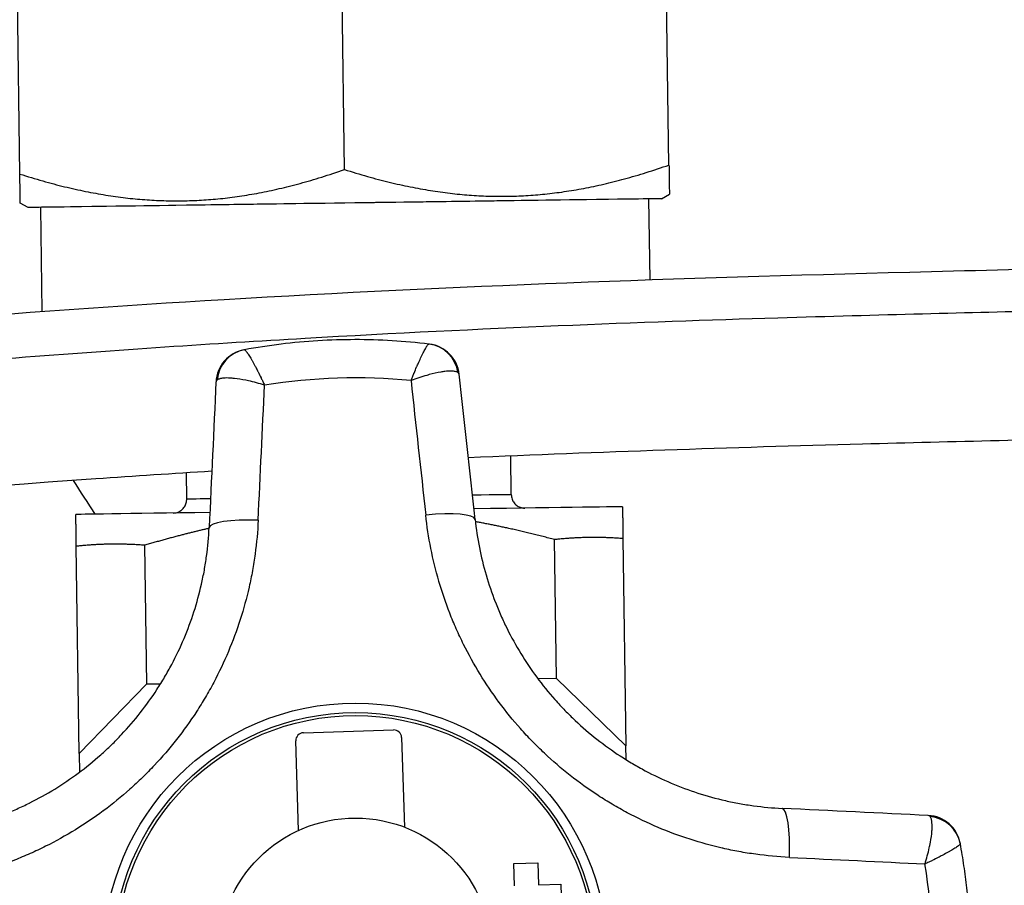
# Model space of a CAD drawing. Units: millimetres. Extents: x 130 to 1742, y 16 to 2270.
# Drawn here: x 526 to 555, y 1161 to 1187 of the extents above; entities that cross this region are included whole.
import ezdxf

# ---------------------------------------------------------------- set-up
doc = ezdxf.new("R2010")
doc.units = ezdxf.units.MM
doc.header["$LTSCALE"] = 8.333333
doc.layers.add('Symbols(Hillmar_metric)', color=7, linetype='Continuous', lineweight=18)
doc.layers.add('Visible Edges(Hillmar_metric)', color=7, linetype='Continuous', lineweight=25)
doc.layers.add('Visible Tangent Edges(Hillmar_Metric)', color=7, linetype='Continuous', lineweight=25, true_color=0xc0c0c0)
doc.styles.add('Hillmar_metric_Dimensions', font='arial.ttf')
doc.dimstyles.new('DEFAULT-ISO-Method 1b-Hillmar_metric$7', dxfattribs={"dimscale": 8.333333, "dimtxt": 2, "dimasz": 2.5, "dimexe": 1, "dimexo": 1, "dimgap": 0.25, "dimtad": 1, "dimtih": 1, "dimtoh": 1, "dimrnd": 1e-08, "dimdsep": 46, "dimtxsty": 'Hillmar_metric_Dimensions', "dimcen": 0.09, "dimdle": 8, "dimclrd": 7, "dimclre": 7, "dimclrt": 7, "dimazin": 2, "dimtfac": 0.75, "dimtmove": 0, "dimatfit": 3, "dimfxl": 1, "dimtolj": 1, "dimlwd": 15, "dimlwe": 9, "dimarcsym": 0})

msp = doc.modelspace()

# ---------------------------------------------------------------- linework, layer by layer
at = {"layer": 'Visible Edges(Hillmar_metric)'}
for p, q in [((535.967, 1182.358), (535.89, 1187.894)), ((545.466, 1182.49), (545.389, 1188.027)), ((526.468, 1182.225), (526.391, 1187.761)), ((544.913, 1179.133), (544.88, 1181.5)), ((545.25, 1181.505), (545.478, 1181.642)), ((526.712, 1181.247), (526.48, 1181.376)), ((527.124, 1178.207), (527.082, 1181.252)), ((540.85, 1172.843), (540.835, 1173.974)), ((531.351, 1172.71), (531.341, 1173.481)), ((542.176, 1167.462), (542.119, 1171.528)), ((544.119, 1171.556), (544.203, 1165.49)), ((528.205, 1165.266), (528.12, 1171.333)), ((530.12, 1171.361), (530.177, 1167.294)), ((542.176, 1167.462), (541.631, 1167.454)), ((544.203, 1165.49), (542.176, 1167.462)), ((530.177, 1167.294), (528.205, 1165.266)), ((530.581, 1167.3), (530.177, 1167.294)), ((534.766, 1165.876), (537.405, 1165.957)), ((537.642, 1165.734), (537.723, 1163.113)), ((534.625, 1163.017), (534.544, 1165.639)), ((544.209, 1165.088), (544.203, 1165.49)), ((528.205, 1165.266), (528.213, 1164.72)), ((540.927, 1162.048), (541.627, 1162.069)), ((540.948, 1161.399), (540.927, 1162.048)), ((541.627, 1162.069), (541.647, 1161.421)), ((541.647, 1161.421), (542.297, 1161.441)), ((542.297, 1161.441), (542.319, 1160.741))]:
    msp.add_line(p, q, dxfattribs=at)
for radius in [7, 4]:
    msp.add_circle((536.288, 1159.379), radius, dxfattribs=at)
for centre, radius, start, end in [((538.332, 1176.256), 1, 6.233, 83.0928), ((533.208, 1176.098), 1, 100.4377, 177.3086), ((537.412, 1165.727), 0.23, 1.7708, 91.7708), ((534.774, 1165.646), 0.23, 91.7708, 181.7708), ((553.007, 1162.456), 1, 10.4255, 87.233)]:
    msp.add_arc(centre, radius, start, end, dxfattribs=at)
for centre, major_axis, ratio, start_param, end_param in [((535.981, 1181.376), (-9.269, -0.129), 0.000028, 3.141544, 6.283234), ((535.981, 1181.376), (8.899, 0.124), 0.000028, 6.283055, 9.424648), ((537.973, 1177.306), (0.479, -0.058), 0.000062, 6.282342, 6.500694), ((533.502, 1177.169), (-0.475, -0.087), 0.000062, 6.065633, 6.284027), ((541.137, 1159.789), (7.097, -64.977), 0.00001, 1.761711, 1.828746), ((531.426, 1159.488), (3.069, 65.291), 0.00001, 1.312829, 1.379869), ((536.106, 1172.377), (-7.999, -0.112), 0.000028, 5.247196, 6.283125), ((536.107, 1172.375), (8.002, 0.111), 0.000193, 1.908751, 1.908758), ((536.1, 1172.377), (8.021, 0.112), 0.00004, 1.289374, 1.289377), ((536.106, 1172.377), (7.999, 0.112), 0.000028, 0.000061, 1.096971), ((536.406, 1164.257), (65.286, -3.155), 0.000028, 1.312927, 1.380183), ((554.078, 1162.162), (-0.087, 0.475), 0.000039, 6.065901, 6.28406)]:
    msp.add_ellipse(centre, major_axis=major_axis, ratio=ratio, start_param=start_param, end_param=end_param, dxfattribs=at)
for points, weights in [([(535.967, 1182.358), (540.739, 1180.841), (545.466, 1182.49)], [1.62495413766, 1.8763354176, 1.62495413766]), ([(545.466, 1182.49), (545.478, 1181.642), (545.478, 1181.642)], [1.64847656706, 1.77599822264, 1.77598667223]), ([(526.468, 1182.225), (531.24, 1180.708), (535.967, 1182.358)], [1.62495413766, 1.8763354176, 1.62495413766]), ([(526.48, 1181.376), (526.48, 1181.376), (526.468, 1182.225)], [1.75191930119, 1.7519308803, 1.62613715554]), ([(544.106, 1172.489), (544.106, 1172.489), (544.119, 1171.556)], [3.68063364722, 3.68059624233, 3.27167435612]), ([(528.12, 1171.333), (528.107, 1172.265), (528.107, 1172.265)], [3.27167435612, 3.68059672633, 3.6806336473]), ([(542.119, 1171.528), (540.884, 1171.855), (539.798, 1172.052)], [1.60372452906, 1.67229180488, 1.71740631819]), ([(532.008, 1171.857), (531.114, 1171.654), (530.12, 1171.361)], [1.6988592752, 1.65887938512, 1.60372452906]), ([(544.119, 1171.556), (543.117, 1171.636), (542.119, 1171.528)], [1.76163015254, 1.77951518115, 1.76163015254]), ([(530.12, 1171.361), (529.119, 1171.44), (528.12, 1171.333)], [1.76163015254, 1.77951518115, 1.76163015254])]:
    msp.add_rational_spline(points, weights, degree=2, dxfattribs=at)
for points, knots in [([(408.238, 1104.082), (408.153, 1110.2), (409.009, 1116.445), (412.507, 1127.213), (414.942, 1131.966), (420.805, 1140.295), (424.256, 1143.981), (432.745, 1151.38), (438.015, 1154.846), (450.676, 1161.73), (458.261, 1164.773), (475.671, 1170.439), (485.592, 1172.701), (507.964, 1176.591), (520.398, 1177.84), (539.187, 1178.96), (545.751, 1179.186), (555.907, 1179.445), (559.386, 1179.524), (565.325, 1179.671), (567.553, 1179.726), (572.266, 1179.823), (574.775, 1179.86), (577.262, 1179.878)], [0, 0, 0, 0, 1.83538, 1.83538, 3.441911, 3.441911, 5.032906, 5.032906, 7.101916, 7.101916, 9.885928, 9.885928, 13.478044, 13.478044, 18.091012, 18.091012, 20.671595, 20.671595, 21.966544, 21.966544, 22.666899, 22.666899, 23.412929, 23.412929, 23.412929, 23.412929]), ([(538.441, 1177.25), (538.082, 1177.293), (537.722, 1177.326), (537, 1177.369), (536.638, 1177.38), (535.914, 1177.379), (535.553, 1177.368), (534.83, 1177.324), (534.47, 1177.291), (533.752, 1177.203), (533.394, 1177.149), (533.038, 1177.083)], [1.4508742, 1.4508742, 1.4508742, 1.4508742, 1.5111665, 1.5111665, 1.5714588, 1.5714588, 1.6317511, 1.6317511, 1.6920434, 1.6920434, 1.7523357, 1.7523357, 1.7523357, 1.7523357]), ([(577.297, 1174.878), (574.573, 1174.859), (571.817, 1174.814), (565.648, 1174.682), (562.316, 1174.594), (556.446, 1174.454), (553.771, 1174.391), (547.259, 1174.217), (543.43, 1174.09), (539.593, 1173.92)], [0, 0, 0, 0, 0.817242, 0.817242, 1.906761, 1.906761, 2.922938, 2.922938, 4.412452, 4.412452, 4.412452, 4.412452]), ([(532.086, 1173.527), (530.958, 1173.458), (529.826, 1173.385), (513.833, 1172.272), (498.388, 1170.39), (468.442, 1163.408), (453.559, 1158.607), (435.626, 1147.178), (431.177, 1143.732), (424.54, 1136.831), (422.056, 1133.678), (418.574, 1127.857), (417.343, 1125.335), (414.676, 1118.292), (413.668, 1113.477), (413.25, 1107.169), (413.214, 1105.659), (413.235, 1104.152)], [5.380881, 5.380881, 5.380881, 5.380881, 5.815347, 5.815347, 11.495069, 11.495069, 16.811538, 16.811538, 18.652392, 18.652392, 19.916392, 19.916392, 20.777883, 20.777883, 22.224033, 22.224033, 22.676273, 22.676273, 22.676273, 22.676273]), ([(530.969, 1172.305), (530.97, 1172.305), (530.971, 1172.305), (530.974, 1172.306), (530.976, 1172.306), (530.983, 1172.306), (530.989, 1172.307), (531.009, 1172.309), (531.025, 1172.311), (531.079, 1172.324), (531.116, 1172.338), (531.187, 1172.379), (531.221, 1172.406), (531.278, 1172.47), (531.301, 1172.507), (531.335, 1172.584), (531.346, 1172.627), (531.351, 1172.683), (531.352, 1172.697), (531.351, 1172.71)], [1.67278498, 1.67278498, 1.67278498, 1.67278498, 1.67310538, 1.67310538, 1.67374728, 1.67374728, 1.67531973, 1.67531973, 1.68003865, 1.68003865, 1.69184687, 1.69184687, 1.70461571, 1.70461571, 1.71736027, 1.71736027, 1.73010576, 1.73010576, 1.73425814, 1.73425814, 1.73425814, 1.73425814]), ([(540.85, 1172.843), (540.851, 1172.8), (540.859, 1172.756), (540.887, 1172.675), (540.908, 1172.637), (540.96, 1172.57), (540.992, 1172.54), (541.063, 1172.493), (541.102, 1172.475), (541.163, 1172.458), (541.184, 1172.454), (541.216, 1172.45), (541.226, 1172.449), (541.239, 1172.449), (541.241, 1172.449), (541.243, 1172.449), (541.244, 1172.449), (541.244, 1172.449)], [0, 0, 0, 0, 0.01297305, 0.01297305, 0.02571033, 0.02571033, 0.03845608, 0.03845608, 0.05120151, 0.05120151, 0.05751182, 0.05751182, 0.0606569, 0.0606569, 0.06128905, 0.06128905, 0.06145767, 0.06145767, 0.06145767, 0.06145767]), ([(539.79, 1172.119), (539.82, 1171.842), (539.863, 1171.567), (539.971, 1171.025), (540.036, 1170.758), (540.19, 1170.228), (540.28, 1169.965), (540.382, 1169.702), (540.383, 1169.698), (540.41, 1169.63), (540.436, 1169.565), (540.49, 1169.435), (540.518, 1169.37), (540.602, 1169.18), (540.66, 1169.056), (540.723, 1168.931), (540.724, 1168.928), (540.85, 1168.673), (540.986, 1168.429), (541.276, 1167.955), (541.431, 1167.725), (541.763, 1167.276), (541.94, 1167.057), (542.176, 1166.791), (542.225, 1166.737), (542.323, 1166.632), (542.372, 1166.58), (542.519, 1166.429), (542.619, 1166.331), (542.926, 1166.041), (543.139, 1165.858), (543.579, 1165.511), (543.807, 1165.348), (544.159, 1165.118), (544.279, 1165.044), (544.522, 1164.9), (544.646, 1164.831), (545.019, 1164.632), (545.273, 1164.511), (545.787, 1164.293), (546.048, 1164.196), (546.577, 1164.025), (546.845, 1163.951), (547.253, 1163.858), (547.391, 1163.83), (547.666, 1163.779), (547.804, 1163.757), (548.22, 1163.7), (548.497, 1163.675), (548.775, 1163.661)], [0, 0, 0, 0, 0.00084549, 0.00084549, 0.00168454, 0.00168454, 0.00252681, 0.00252681, 0.00253737, 0.00253737, 0.00274865, 0.00274865, 0.00295943, 0.00295943, 0.00336908, 0.00336908, 0.00337942, 0.00337942, 0.00421834, 0.00421834, 0.00505361, 0.00505361, 0.00589588, 0.00589588, 0.00611234, 0.00611234, 0.00632203, 0.00632203, 0.00673815, 0.00673815, 0.00757945, 0.00757945, 0.00842049, 0.00842049, 0.00884136, 0.00884136, 0.00926186, 0.00926186, 0.01010223, 0.01010223, 0.0109436, 0.0109436, 0.0117874, 0.0117874, 0.01220972, 0.01220972, 0.0126318, 0.0126318, 0.0134763, 0.0134763, 0.0134763, 0.0134763]), ([(523.563, 1162.882), (523.84, 1162.913), (524.115, 1162.955), (524.656, 1163.064), (524.923, 1163.13), (525.453, 1163.285), (525.716, 1163.374), (525.979, 1163.477), (525.983, 1163.478), (526.051, 1163.505), (526.116, 1163.532), (526.246, 1163.586), (526.311, 1163.614), (526.501, 1163.698), (526.625, 1163.756), (526.75, 1163.819), (526.753, 1163.82), (527.007, 1163.947), (527.252, 1164.082), (527.725, 1164.373), (527.955, 1164.529), (528.404, 1164.861), (528.622, 1165.039), (528.888, 1165.275), (528.942, 1165.324), (529.047, 1165.422), (529.098, 1165.471), (529.249, 1165.618), (529.348, 1165.718), (529.636, 1166.026), (529.819, 1166.239), (530.166, 1166.68), (530.329, 1166.908), (530.558, 1167.261), (530.632, 1167.38), (530.776, 1167.623), (530.845, 1167.747), (531.043, 1168.121), (531.164, 1168.375), (531.381, 1168.889), (531.477, 1169.15), (531.648, 1169.68), (531.721, 1169.948), (531.814, 1170.356), (531.842, 1170.493), (531.892, 1170.769), (531.914, 1170.907), (531.97, 1171.323), (531.996, 1171.6), (532.009, 1171.878)], [0, 0, 0, 0, 0.00084548, 0.00084548, 0.00168453, 0.00168453, 0.0025268, 0.0025268, 0.00253737, 0.00253737, 0.00274865, 0.00274865, 0.00295942, 0.00295942, 0.00336907, 0.00336907, 0.00337938, 0.00337938, 0.00421827, 0.00421827, 0.0050536, 0.0050536, 0.00589587, 0.00589587, 0.00611229, 0.00611229, 0.00632197, 0.00632197, 0.00673813, 0.00673813, 0.00757934, 0.00757934, 0.0084204, 0.0084204, 0.00884128, 0.00884128, 0.00926177, 0.00926177, 0.01010213, 0.01010213, 0.01094352, 0.01094352, 0.01178735, 0.01178735, 0.01220979, 0.01220979, 0.01263186, 0.01263186, 0.01347627, 0.01347627, 0.01347627, 0.01347627]), ([(554.288, 1159.379), (554.288, 1159.597), (554.284, 1159.814), (554.268, 1160.249), (554.256, 1160.467), (554.225, 1160.901), (554.205, 1161.117), (554.158, 1161.55), (554.13, 1161.766), (554.067, 1162.197), (554.032, 1162.411), (553.993, 1162.625)], [6.2831853, 6.2831853, 6.2831853, 6.2831853, 6.319451, 6.319451, 6.3557166, 6.3557166, 6.3919823, 6.3919823, 6.428248, 6.428248, 6.4645136, 6.4645136, 6.4645136, 6.4645136])]:
    msp.add_open_spline(points, degree=3, knots=knots, dxfattribs=at)
for points in [[(538.441, 1177.25), (538.441, 1177.25), (538.441, 1177.25), (538.441, 1177.25)], [(533.038, 1177.083), (533.038, 1177.083), (533.038, 1177.083), (533.038, 1177.083)], [(538.17, 1173.855), (538.17, 1173.855), (538.169, 1173.855), (538.169, 1173.855)], [(533.515, 1173.612), (533.515, 1173.612), (533.514, 1173.612), (533.514, 1173.612)], [(528.675, 1172.273), (528.462, 1172.602), (528.248, 1172.931), (528.033, 1173.259)]]:
    msp.add_open_spline(points, degree=3, dxfattribs=at)
at = {"layer": 'Visible Tangent Edges(Hillmar_Metric)'}
for radius in [7.365, 7.087]:
    msp.add_circle((536.288, 1159.379), radius, dxfattribs=at)
for start, end in [(84.4666, 99.0635), (354.447, 9.0529)]:
    msp.add_arc((536.288, 1159.379), 16.881, start, end, dxfattribs=at)
for centre, major_axis, ratio, start_param, end_param in [((538.322, 1176.257), (0.12, 0.993), 0.978865, 4.988469, 6.283322), ((533.219, 1176.1), (-0.181, 0.984), 0.978856, 6.283049, 7.578082), ((537.828, 1176.316), (1.499, 0.045), 0.168903, 0.012972, 0.218544), ((533.708, 1176.189), (-1.499, -0.047), 0.168911, 6.064602, 6.270223), ((532.822, 1159.424), (-3.148, -66.782), 0.00036, 1.761717, 1.82241), ((539.749, 1159.634), (-7.27, 66.481), 0.000363, 1.319202, 1.379873), ((536.101, 1172.777), (-4.75, -0.066), 0.000028, 5.734633, 6.283223), ((536.101, 1172.777), (4.75, 0.066), 0.000028, 2.157102, 2.157177), ((536.101, 1172.777), (4.75, 0.066), 0.000027, 1.093105, 1.093161), ((536.101, 1172.777), (4.75, 0.066), 0.000028, 6.283185, 6.989918), ((538.299, 1171.956), (1.491, 0.163), 0.189766, 6.283182, 7.802054), ((533.507, 1171.808), (-1.498, 0.07), 0.189774, 4.764265, 6.283187), ((548.703, 1162.163), (0.072, 1.498), 0.189469, 4.764576, 6.283214), ((553.098, 1161.955), (-0.046, 1.499), 0.168838, 6.064843, 6.270186), ((553.009, 1162.445), (0.984, 0.18), 0.978908, 6.28316, 7.577178), ((536.34, 1162.863), (-66.776, 3.236), 0.000335, 1.761406, 1.822324)]:
    msp.add_ellipse(centre, major_axis=major_axis, ratio=ratio, start_param=start_param, end_param=end_param, dxfattribs=at)
for points, knots in [([(410.736, 1104.117), (410.623, 1112.208), (413.592, 1126.476), (424.832, 1142.764), (440.439, 1154.748), (458.41, 1163.322), (477.126, 1169.254), (497.363, 1173.587), (513.854, 1175.759), (526.524, 1176.9), (537.815, 1177.641), (548.107, 1178.027), (556.917, 1178.237), (563.449, 1178.401), (569.472, 1178.547), (574.304, 1178.636), (577.27, 1178.657)], [0, 0, 0, 0, 0.071429, 0.142857, 0.214286, 0.285714, 0.357143, 0.428571, 0.52381, 0.571429, 0.619048, 0.714286, 0.785714, 0.857143, 0.928571, 1, 1, 1, 1]), ([(537.916, 1176.182), (537.923, 1176.199), (537.93, 1176.217), (537.936, 1176.234), (537.943, 1176.251), (537.95, 1176.268), (537.957, 1176.286), (537.971, 1176.32), (537.985, 1176.354), (537.999, 1176.387), (538.001, 1176.392), (538.003, 1176.397), (538.005, 1176.402), (538.03, 1176.464), (538.056, 1176.523), (538.08, 1176.58), (538.084, 1176.59), (538.088, 1176.599), (538.093, 1176.609), (538.102, 1176.63), (538.111, 1176.651), (538.121, 1176.672), (538.134, 1176.702), (538.147, 1176.731), (538.16, 1176.759), (538.186, 1176.816), (538.211, 1176.869), (538.235, 1176.918), (538.24, 1176.93), (538.246, 1176.941), (538.251, 1176.952), (538.258, 1176.965), (538.264, 1176.977), (538.27, 1176.989), (538.282, 1177.012), (538.293, 1177.034), (538.304, 1177.054), (538.326, 1177.096), (538.346, 1177.131), (538.364, 1177.16), (538.367, 1177.165), (538.37, 1177.17), (538.373, 1177.175), (538.379, 1177.184), (538.384, 1177.192), (538.389, 1177.199), (538.397, 1177.211), (538.405, 1177.22), (538.411, 1177.228), (538.424, 1177.243), (538.434, 1177.251), (538.441, 1177.25)], [-0.000007957, -0.000007957, -0.000007957, -0.000007957, 0.000050397, 0.000050397, 0.000050397, 0.00010873, 0.00010873, 0.00010873, 0.00022518, 0.00022518, 0.00022518, 0.000243316, 0.000243316, 0.000243316, 0.000458943, 0.000458943, 0.000458943, 0.00049459, 0.00049459, 0.00049459, 0.000577274, 0.000577274, 0.000577274, 0.000697016, 0.000697016, 0.000697016, 0.000940404, 0.000940404, 0.000940404, 0.000997138, 0.000997138, 0.000997138, 0.001064178, 0.001064178, 0.001064178, 0.001190952, 0.001190952, 0.001190952, 0.001452295, 0.001452295, 0.001452295, 0.001499685, 0.001499685, 0.001499685, 0.00158593, 0.00158593, 0.00158593, 0.001722234, 0.001722234, 0.001722234, 0.002002191, 0.002002191, 0.002002191, 0.002002191]), ([(533.038, 1177.083), (533.045, 1177.085), (533.056, 1177.078), (533.07, 1177.063), (533.077, 1177.056), (533.085, 1177.047), (533.093, 1177.036), (533.099, 1177.029), (533.105, 1177.021), (533.111, 1177.013), (533.114, 1177.008), (533.118, 1177.003), (533.121, 1176.998), (533.141, 1176.97), (533.163, 1176.937), (533.187, 1176.897), (533.199, 1176.877), (533.212, 1176.856), (533.225, 1176.834), (533.232, 1176.822), (533.239, 1176.81), (533.246, 1176.797), (533.252, 1176.787), (533.259, 1176.776), (533.265, 1176.765), (533.292, 1176.718), (533.32, 1176.666), (533.349, 1176.611), (533.364, 1176.584), (533.379, 1176.556), (533.394, 1176.527), (533.404, 1176.506), (533.415, 1176.486), (533.426, 1176.465), (533.431, 1176.456), (533.435, 1176.447), (533.44, 1176.437), (533.468, 1176.382), (533.497, 1176.324), (533.526, 1176.264), (533.529, 1176.259), (533.531, 1176.254), (533.533, 1176.249), (533.548, 1176.219), (533.563, 1176.189), (533.577, 1176.158), (533.586, 1176.14), (533.594, 1176.122), (533.603, 1176.104), (533.612, 1176.086), (533.62, 1176.068), (533.629, 1176.049)], [0.000000041, 0.000000041, 0.000000041, 0.000000041, 0.000279436, 0.000279436, 0.000279436, 0.000415465, 0.000415465, 0.000415465, 0.000501526, 0.000501526, 0.000501526, 0.000548829, 0.000548829, 0.000548829, 0.000809642, 0.000809642, 0.000809642, 0.000936157, 0.000936157, 0.000936157, 0.001003053, 0.001003053, 0.001003053, 0.001059677, 0.001059677, 0.001059677, 0.001302567, 0.001302567, 0.001302567, 0.001422063, 0.001422063, 0.001422063, 0.001504579, 0.001504579, 0.001504579, 0.001540145, 0.001540145, 0.001540145, 0.001755342, 0.001755342, 0.001755342, 0.001773305, 0.001773305, 0.001773305, 0.001880724, 0.001880724, 0.001880724, 0.001943415, 0.001943415, 0.001943415, 0.002006106, 0.002006106, 0.002006106, 0.002006106]), ([(539.289, 1176.415), (539.27, 1176.429), (539.243, 1176.44), (539.21, 1176.447), (539.18, 1176.454), (539.144, 1176.458), (539.103, 1176.459), (539.045, 1176.461), (538.978, 1176.457), (538.903, 1176.448), (538.866, 1176.443), (538.826, 1176.438), (538.785, 1176.431), (538.682, 1176.413), (538.57, 1176.387), (538.45, 1176.355), (538.425, 1176.348), (538.4, 1176.342), (538.375, 1176.334), (538.226, 1176.292), (538.071, 1176.24), (537.916, 1176.182)], [0, 0, 0, 0, 0.000262143, 0.000262143, 0.000262143, 0.000501015, 0.000501015, 0.000501015, 0.000836323, 0.000836323, 0.000836323, 0.001002031, 0.001002031, 0.001002031, 0.001417949, 0.001417949, 0.001417949, 0.001503046, 0.001503046, 0.001503046, 0.002004062, 0.002004062, 0.002004062, 0.002004062]), ([(533.629, 1176.049), (533.47, 1176.098), (533.312, 1176.14), (533.161, 1176.174), (533.135, 1176.179), (533.11, 1176.185), (533.085, 1176.19), (532.963, 1176.215), (532.85, 1176.233), (532.746, 1176.244), (532.704, 1176.249), (532.664, 1176.252), (532.627, 1176.254), (532.552, 1176.259), (532.485, 1176.258), (532.427, 1176.253), (532.386, 1176.249), (532.35, 1176.243), (532.32, 1176.235), (532.288, 1176.225), (532.262, 1176.213), (532.243, 1176.198)], [-0.000007958, -0.000007958, -0.000007958, -0.000007958, 0.000494087, 0.000494087, 0.000494087, 0.00057937, 0.00057937, 0.00057937, 0.000996132, 0.000996132, 0.000996132, 0.001162215, 0.001162215, 0.001162215, 0.001498177, 0.001498177, 0.001498177, 0.001737596, 0.001737596, 0.001737596, 0.002000221, 0.002000221, 0.002000221, 0.002000221]), ([(533.443, 1172.096), (533.427, 1171.764), (533.397, 1171.436), (533.353, 1171.109), (533.33, 1170.945), (533.304, 1170.782), (533.275, 1170.619), (533.246, 1170.459), (533.214, 1170.301), (533.178, 1170.143), (533.177, 1170.139), (533.176, 1170.135), (533.175, 1170.131), (533.103, 1169.814), (533.017, 1169.499), (532.917, 1169.187), (532.815, 1168.87), (532.699, 1168.556), (532.57, 1168.25), (532.44, 1167.943), (532.298, 1167.644), (532.142, 1167.35), (532.064, 1167.202), (531.982, 1167.056), (531.897, 1166.912), (531.814, 1166.772), (531.729, 1166.635), (531.641, 1166.499), (531.638, 1166.494), (531.636, 1166.49), (531.633, 1166.486), (531.453, 1166.21), (531.259, 1165.939), (531.053, 1165.677), (530.848, 1165.416), (530.632, 1165.163), (530.406, 1164.923), (530.291, 1164.8), (530.174, 1164.681), (530.054, 1164.564), (529.994, 1164.506), (529.933, 1164.448), (529.872, 1164.391), (529.81, 1164.333), (529.748, 1164.277), (529.685, 1164.221), (529.44, 1164.002), (529.186, 1163.795), (528.922, 1163.598), (528.918, 1163.595), (528.914, 1163.592), (528.91, 1163.589), (528.646, 1163.394), (528.373, 1163.208), (528.092, 1163.036), (527.807, 1162.86), (527.516, 1162.699), (527.221, 1162.552), (527.071, 1162.477), (526.921, 1162.406), (526.768, 1162.339), (526.692, 1162.305), (526.616, 1162.272), (526.539, 1162.24), (526.462, 1162.208), (526.385, 1162.176), (526.307, 1162.146), (526.003, 1162.027), (525.696, 1161.921), (525.381, 1161.829), (525.377, 1161.827), (525.373, 1161.826), (525.369, 1161.825), (525.056, 1161.733), (524.736, 1161.654), (524.416, 1161.59), (524.092, 1161.525), (523.766, 1161.474), (523.437, 1161.438)], [0, 0, 0, 0, 0.00100271, 0.00100271, 0.00100271, 0.0015057, 0.0015057, 0.0015057, 0.00199602, 0.00199602, 0.00199602, 0.002008, 0.002008, 0.002008, 0.00299403, 0.00299403, 0.00299403, 0.00399204, 0.00399204, 0.00399204, 0.00499587, 0.00499587, 0.00499587, 0.00550025, 0.00550025, 0.00550025, 0.00598807, 0.00598807, 0.00598807, 0.00600261, 0.00600261, 0.00600261, 0.00699498, 0.00699498, 0.00699498, 0.00798409, 0.00798409, 0.00798409, 0.00848746, 0.00848746, 0.00848746, 0.00873933, 0.00873933, 0.00873933, 0.00899148, 0.00899148, 0.00899148, 0.00998011, 0.00998011, 0.00998011, 0.00999525, 0.00999525, 0.00999525, 0.01097812, 0.01097812, 0.01097812, 0.01197613, 0.01197613, 0.01197613, 0.01247948, 0.01247948, 0.01247948, 0.01273129, 0.01273129, 0.01273129, 0.01298314, 0.01298314, 0.01298314, 0.01397215, 0.01397215, 0.01397215, 0.01398463, 0.01398463, 0.01398463, 0.01497016, 0.01497016, 0.01497016, 0.01596817, 0.01596817, 0.01596817, 0.01596817]), ([(548.99, 1162.227), (548.659, 1162.244), (548.331, 1162.274), (548.004, 1162.319), (547.84, 1162.341), (547.677, 1162.367), (547.513, 1162.397), (547.354, 1162.426), (547.196, 1162.459), (547.038, 1162.495), (547.034, 1162.496), (547.03, 1162.497), (547.026, 1162.497), (546.709, 1162.57), (546.394, 1162.656), (546.082, 1162.757), (545.765, 1162.859), (545.452, 1162.976), (545.146, 1163.105), (544.839, 1163.236), (544.54, 1163.378), (544.246, 1163.535), (544.099, 1163.613), (543.952, 1163.695), (543.808, 1163.781), (543.669, 1163.863), (543.531, 1163.948), (543.395, 1164.037), (543.391, 1164.039), (543.387, 1164.042), (543.383, 1164.045), (543.107, 1164.225), (542.836, 1164.419), (542.574, 1164.625), (542.313, 1164.831), (542.061, 1165.048), (541.821, 1165.274), (541.699, 1165.389), (541.58, 1165.506), (541.463, 1165.627), (541.405, 1165.687), (541.347, 1165.747), (541.29, 1165.809), (541.233, 1165.87), (541.176, 1165.933), (541.12, 1165.995), (540.902, 1166.241), (540.695, 1166.495), (540.499, 1166.76), (540.496, 1166.764), (540.493, 1166.768), (540.49, 1166.772), (540.294, 1167.036), (540.109, 1167.31), (539.937, 1167.59), (539.762, 1167.876), (539.602, 1168.166), (539.455, 1168.462), (539.38, 1168.612), (539.31, 1168.762), (539.242, 1168.915), (539.208, 1168.991), (539.175, 1169.068), (539.143, 1169.145), (539.111, 1169.222), (539.08, 1169.299), (539.05, 1169.376), (538.931, 1169.68), (538.826, 1169.988), (538.734, 1170.303), (538.733, 1170.307), (538.732, 1170.311), (538.73, 1170.315), (538.639, 1170.628), (538.56, 1170.948), (538.496, 1171.268), (538.432, 1171.592), (538.382, 1171.919), (538.346, 1172.247)], [0, 0, 0, 0, 0.00100275, 0.00100275, 0.00100275, 0.00150575, 0.00150575, 0.00150575, 0.00199606, 0.00199606, 0.00199606, 0.00200803, 0.00200803, 0.00200803, 0.00299409, 0.00299409, 0.00299409, 0.00399212, 0.00399212, 0.00399212, 0.00499598, 0.00499598, 0.00499598, 0.00550037, 0.00550037, 0.00550037, 0.00598818, 0.00598818, 0.00598818, 0.00600272, 0.00600272, 0.00600272, 0.00699508, 0.00699508, 0.00699508, 0.00798423, 0.00798423, 0.00798423, 0.00848766, 0.00848766, 0.00848766, 0.00873954, 0.00873954, 0.00873954, 0.00899169, 0.00899169, 0.00899169, 0.00998029, 0.00998029, 0.00998029, 0.00999545, 0.00999545, 0.00999545, 0.01097832, 0.01097832, 0.01097832, 0.01197635, 0.01197635, 0.01197635, 0.01247979, 0.01247979, 0.01247979, 0.0127316, 0.0127316, 0.0127316, 0.01298345, 0.01298345, 0.01298345, 0.01397241, 0.01397241, 0.01397241, 0.0139849, 0.0139849, 0.0139849, 0.01497044, 0.01497044, 0.01497044, 0.01596847, 0.01596847, 0.01596847, 0.01596847]), ([(552.959, 1162.035), (553.007, 1162.194), (553.05, 1162.352), (553.083, 1162.503), (553.089, 1162.529), (553.094, 1162.554), (553.099, 1162.579), (553.124, 1162.701), (553.143, 1162.814), (553.154, 1162.918), (553.159, 1162.96), (553.162, 1162.999), (553.164, 1163.037), (553.169, 1163.112), (553.169, 1163.179), (553.163, 1163.237), (553.16, 1163.278), (553.154, 1163.313), (553.145, 1163.343), (553.136, 1163.376), (553.123, 1163.402), (553.108, 1163.42)], [-0.000007958, -0.000007958, -0.000007958, -0.000007958, 0.000494065, 0.000494065, 0.000494065, 0.000579217, 0.000579217, 0.000579217, 0.000996087, 0.000996087, 0.000996087, 0.001161923, 0.001161923, 0.001161923, 0.001498109, 0.001498109, 0.001498109, 0.001737186, 0.001737186, 0.001737186, 0.002000131, 0.002000131, 0.002000131, 0.002000131]), ([(553.993, 1162.625), (553.994, 1162.619), (553.987, 1162.608), (553.972, 1162.594), (553.965, 1162.587), (553.956, 1162.579), (553.945, 1162.57), (553.938, 1162.565), (553.93, 1162.559), (553.922, 1162.553), (553.917, 1162.55), (553.913, 1162.546), (553.907, 1162.543), (553.88, 1162.523), (553.846, 1162.501), (553.806, 1162.476), (553.787, 1162.464), (553.766, 1162.452), (553.743, 1162.439), (553.731, 1162.432), (553.719, 1162.425), (553.707, 1162.418), (553.696, 1162.411), (553.685, 1162.405), (553.674, 1162.399), (553.627, 1162.372), (553.576, 1162.344), (553.52, 1162.315), (553.493, 1162.3), (553.465, 1162.285), (553.436, 1162.27), (553.416, 1162.26), (553.395, 1162.249), (553.374, 1162.238), (553.365, 1162.233), (553.356, 1162.229), (553.347, 1162.224), (553.291, 1162.196), (553.233, 1162.167), (553.173, 1162.138), (553.168, 1162.136), (553.163, 1162.133), (553.158, 1162.131), (553.129, 1162.116), (553.098, 1162.102), (553.067, 1162.087), (553.05, 1162.078), (553.031, 1162.07), (553.013, 1162.061), (553.004, 1162.057), (552.995, 1162.053), (552.986, 1162.048), (552.977, 1162.044), (552.968, 1162.04), (552.959, 1162.035)], [0, 0, 0, 0, 0.000279372, 0.000279372, 0.000279372, 0.000415377, 0.000415377, 0.000415377, 0.000501502, 0.000501502, 0.000501502, 0.000548723, 0.000548723, 0.000548723, 0.000809512, 0.000809512, 0.000809512, 0.000936022, 0.000936022, 0.000936022, 0.001003003, 0.001003003, 0.001003003, 0.001059541, 0.001059541, 0.001059541, 0.001302431, 0.001302431, 0.001302431, 0.001421932, 0.001421932, 0.001421932, 0.001504505, 0.001504505, 0.001504505, 0.00154002, 0.00154002, 0.00154002, 0.001755255, 0.001755255, 0.001755255, 0.001773192, 0.001773192, 0.001773192, 0.001880631, 0.001880631, 0.001880631, 0.001943319, 0.001943319, 0.001943319, 0.001974662, 0.001974662, 0.001974662, 0.002006006, 0.002006006, 0.002006006, 0.002006006])]:
    msp.add_open_spline(points, degree=3, knots=knots, dxfattribs=at)

# ---------------------------------------------------------------- leaders
at = {"layer": 'Symbols(Hillmar_metric)', "color": 7, "linetype": 'Continuous', "lineweight": 18, "annotation_type": 0, "has_hookline": 1, "hookline_direction": 0, "text_width": 22.425}
msp.add_leader([(544.116, 1105.148), (595.826, 1267.303), (616.659, 1267.303)], dimstyle='DEFAULT-ISO-Method 1b-Hillmar_metric$7', override={"dimtad": 0}, dxfattribs=at)

doc.saveas('drawing.dxf')
